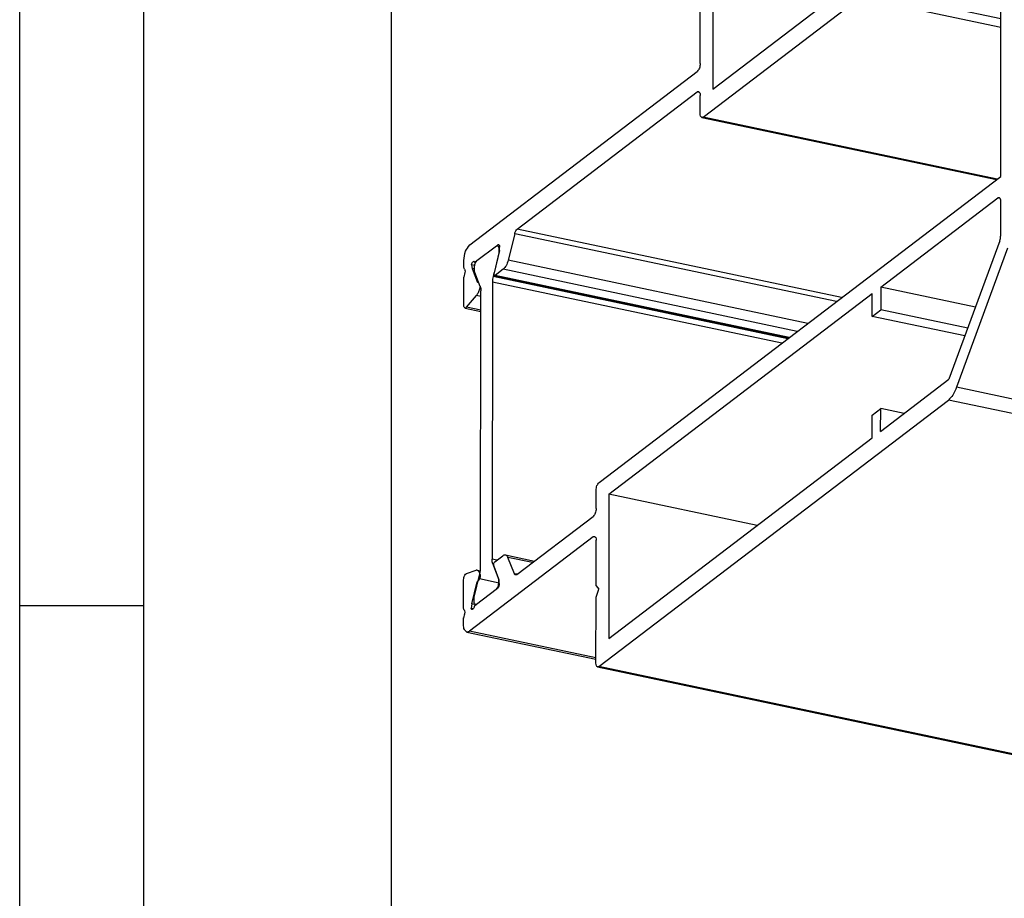
# Model space of a CAD drawing. Units: inches. Extents: x 315 to 899, y 317 to 727.
# Drawn here: x 315 to 355, y 444 to 479 of the extents above; entities that cross this region are included whole.
import ezdxf

# ---------------------------------------------------------------- set-up
doc = ezdxf.new("R2010")
doc.units = ezdxf.units.IN
doc.layers.add('1', color=7, linetype='Continuous')

# ---------------------------------------------------------------- blocks, each defined once
blk = doc.blocks.new('T3__91', base_point=(666.671, 910.882))
at = {"color": 1, "linetype": 'Continuous'}
for p, q in [((668.464, 939.792), (666.884, 938.589)), ((668.546, 939.817), (668.714, 939.782)), ((668.65, 939.238), (668.266, 937.636)), ((668.65, 939.568), (668.65, 939.238)), ((668.668, 939.234), (668.65, 939.238)), ((666.697, 937.751), (666.697, 938.08)), ((667.024, 936.881), (666.697, 937.751)), ((668.266, 937.636), (668.193, 937.336)), ((667.151, 936.543), (667.024, 936.881)), ((668.136, 936.881), (668.114, 914.534)), ((667.185, 913.826), (667.206, 936.173)), ((668.17, 914.164), (668.243, 913.977)), ((668.243, 913.977), (668.624, 912.957)), ((666.671, 911.469), (667.128, 913.371)), ((668.658, 912.949), (668.624, 912.957)), ((668.624, 912.957), (668.624, 912.627)), ((666.857, 910.915), (668.437, 912.119)), ((666.671, 911.14), (666.671, 911.469)), ((666.774, 910.89), (666.813, 910.882))]:
    blk.add_line(p, q, dxfattribs=at)
at = {"color": 124, "linetype": 'Continuous'}
for p, q in [((668.719, 939.553), (668.65, 939.568)), ((691.956, 932.322), (668.193, 937.336)), ((691.476, 931.956), (668.136, 936.881)), ((668.497, 914.453), (668.114, 914.534)), ((668.239, 914.15), (668.17, 914.164)), ((668.693, 912.612), (668.624, 912.627))]:
    blk.add_line(p, q, dxfattribs=at)
at = {"color": 1, "linetype": 'Continuous'}
for centre, start, end in [((670.093, 936.87), 166.2007, 179.65532), ((665.228, 913.838), 346.2007, 359.65532)]:
    blk.add_arc(centre, 1.957, start, end, dxfattribs=at)
for points, knots in [([(668.464, 939.792), (668.478, 939.802), (668.503, 939.819), (668.533, 939.818), (668.546, 939.817)], [0, 0, 0, 0, 0.04789453, 0.08796211, 0.08796211, 0.08796211, 0.08796211]), ([(668.546, 939.817), (668.575, 939.793), (668.651, 939.731), (668.65, 939.63), (668.65, 939.568)], [0, 0, 0, 0, 0.1082535, 0.2826627, 0.2826627, 0.2826627, 0.2826627]), ([(666.697, 938.08), (666.706, 938.185), (666.72, 938.372), (666.833, 938.522), (666.884, 938.589)], [0, 0, 0, 0, 0.3055805, 0.5513088, 0.5513088, 0.5513088, 0.5513088]), ([(667.151, 936.543), (667.167, 936.487), (667.202, 936.367), (667.205, 936.241), (667.206, 936.173)], [0, 0, 0, 0, 0.1721723, 0.3752528, 0.3752528, 0.3752528, 0.3752528]), ([(668.17, 914.164), (668.154, 914.22), (668.119, 914.34), (668.116, 914.466), (668.114, 914.534)], [0, 0, 0, 0, 0.1721723, 0.3752528, 0.3752528, 0.3752528, 0.3752528]), ([(668.624, 912.627), (668.615, 912.523), (668.601, 912.335), (668.488, 912.185), (668.437, 912.119)], [0, 0, 0, 0, 0.3055805, 0.5513088, 0.5513088, 0.5513088, 0.5513088]), ([(666.774, 910.89), (666.746, 910.914), (666.67, 910.976), (666.671, 911.077), (666.671, 911.14)], [0, 0, 0, 0, 0.1082535, 0.2826627, 0.2826627, 0.2826627, 0.2826627]), ([(666.857, 910.915), (666.843, 910.905), (666.818, 910.888), (666.788, 910.889), (666.774, 910.89)], [0, 0, 0, 0, 0.04789453, 0.08796211, 0.08796211, 0.08796211, 0.08796211])]:
    blk.add_open_spline(points, degree=3, knots=knots, dxfattribs=at)
blk = doc.blocks.new('T1__92', base_point=(665.809, 747.032))
at = {"color": 1, "linetype": 'Continuous'}
for p, q in [((709.139, 945.41), (709.161, 968.502)), ((676.737, 920.73), (709.139, 945.41)), ((699.468, 936.487), (708.905, 943.675)), ((709.137, 943.394), (709.134, 940.602)), ((709.066, 940.226), (704.967, 929.047)), ((709.697, 939.622), (705.585, 928.406)), ((677.526, 919.774), (698.771, 935.956)), ((698.769, 934.123), (698.771, 935.956)), ((699.468, 936.487), (699.466, 934.654)), ((707.104, 934.876), (699.468, 936.487)), ((698.769, 934.123), (699.466, 934.654)), ((706.25, 932.545), (698.769, 934.123)), ((706.481, 933.174), (699.466, 934.654)), ((699.457, 924.849), (704.967, 929.047)), ((676.723, 905.885), (704.927, 927.368)), ((698.761, 926.151), (699.458, 926.682)), ((699.457, 924.849), (699.458, 926.682)), ((701.341, 926.285), (699.458, 926.682)), ((698.759, 924.318), (698.761, 926.151)), ((677.515, 908.136), (698.759, 924.318)), ((676.503, 918.628), (676.504, 920.095)), ((677.526, 919.774), (677.515, 908.136)), ((689.481, 917.251), (677.526, 919.774)), ((670.111, 913.302), (676.27, 917.993)), ((676.268, 916.344), (666.274, 908.731)), ((676.497, 912.397), (676.5, 916.063)), ((668.323, 914.321), (668.984, 914.824)), ((669.19, 914.886), (671.54, 914.39)), ((669.913, 913.37), (669.381, 914.688)), ((666.037, 913.396), (666.822, 913.651)), ((666.906, 913.656), (667.17, 913.601)), ((667.061, 913.49), (667.147, 913.269)), ((668.243, 913.977), (668.23, 914.064)), ((668.693, 912.863), (668.243, 913.977)), ((665.811, 912.866), (665.821, 912.998)), ((665.813, 912.241), (665.811, 912.866)), ((666.482, 910.939), (666.9, 912.707)), ((667.091, 912.957), (666.9, 912.707)), ((666.966, 912.694), (666.9, 912.707)), ((668.658, 912.949), (668.624, 912.957)), ((668.693, 912.588), (668.693, 912.863)), ((665.811, 910.619), (665.813, 912.241)), ((666.857, 910.915), (668.437, 912.119)), ((668.437, 912.119), (668.553, 912.207)), ((676.496, 911.481), (676.729, 912.116)), ((676.497, 912.397), (676.729, 912.116)), ((676.491, 906.166), (676.496, 911.481)), ((666.482, 910.939), (666.425, 910.577)), ((666.593, 910.541), (666.425, 910.577)), ((666.8, 910.872), (666.482, 910.939)), ((666.686, 910.785), (666.857, 910.915)), ((665.81, 909.293), (665.81, 909.8)), ((666.068, 908.669), (676.491, 906.469)), ((676.62, 905.854), (1429.191, 747.039))]:
    blk.add_line(p, q, dxfattribs=at)
at = {"color": 124, "linetype": 'Continuous'}
for p, q in [((709.089, 943.636), (708.905, 943.675)), ((731.511, 922.935), (705.585, 928.406)), ((731.507, 921.759), (704.927, 927.368)), ((676.453, 916.305), (676.268, 916.344)), ((671.377, 914.266), (669.381, 914.688)), ((667.15, 913.471), (667.061, 913.49)), ((668.693, 912.619), (667.091, 912.957)), ((670.138, 913.323), (669.913, 913.37)), ((676.491, 906.575), (666.274, 908.731)), ((1429.293, 747.07), (676.723, 905.885))]:
    blk.add_line(p, q, dxfattribs=at)
at = {"color": 1, "linetype": 'Continuous'}
for centre, radius, start, end in [((708.038, 940.607), 1.096, 339.64715, 359.72533), ((666.874, 913.496), 0.163, 78.95028, 108.869), ((666.464, 909.797), 0.654, 158.21325, 179.79842)]:
    blk.add_arc(centre, radius, start, end, dxfattribs=at)
for points, knots in [([(708.905, 943.675), (708.922, 943.687), (708.953, 943.708), (708.991, 943.707), (709.008, 943.706)], [0, 0, 0, 0, 0.0598682, 0.1099526, 0.1099526, 0.1099526, 0.1099526]), ([(709.008, 943.706), (709.044, 943.676), (709.138, 943.598), (709.137, 943.472), (709.137, 943.394)], [0, 0, 0, 0, 0.1353169, 0.3533284, 0.3533284, 0.3533284, 0.3533284]), ([(705.585, 928.406), (705.499, 928.187), (705.345, 927.798), (705.055, 927.499), (704.927, 927.368)], [0, 0, 0, 0, 0.695973, 1.23931, 1.23931, 1.23931, 1.23931]), ([(676.504, 920.095), (676.515, 920.225), (676.533, 920.46), (676.674, 920.647), (676.737, 920.73)], [0, 0, 0, 0, 0.3819756, 0.689136, 0.689136, 0.689136, 0.689136]), ([(676.503, 918.628), (676.493, 918.498), (676.474, 918.263), (676.333, 918.077), (676.27, 917.993)], [0, 0, 0, 0, 0.3819756, 0.689136, 0.689136, 0.689136, 0.689136]), ([(676.268, 916.344), (676.285, 916.355), (676.317, 916.377), (676.354, 916.375), (676.371, 916.375)], [0, 0, 0, 0, 0.0598682, 0.1099526, 0.1099526, 0.1099526, 0.1099526]), ([(676.371, 916.375), (676.407, 916.345), (676.502, 916.267), (676.501, 916.14), (676.5, 916.063)], [0, 0, 0, 0, 0.1353169, 0.3533284, 0.3533284, 0.3533284, 0.3533284]), ([(668.23, 914.064), (668.234, 914.117), (668.241, 914.212), (668.298, 914.287), (668.323, 914.321)], [0, 0, 0, 0, 0.153969, 0.2781246, 0.2781246, 0.2781246, 0.2781246]), ([(668.984, 914.824), (669.018, 914.848), (669.08, 914.891), (669.156, 914.888), (669.19, 914.886)], [0, 0, 0, 0, 0.1197363, 0.2199053, 0.2199053, 0.2199053, 0.2199053]), ([(669.19, 914.886), (669.229, 914.869), (669.318, 914.828), (669.358, 914.738), (669.381, 914.688)], [0, 0, 0, 0, 0.1249705, 0.283931, 0.283931, 0.283931, 0.283931]), ([(666.906, 913.656), (666.938, 913.641), (667.011, 913.607), (667.043, 913.532), (667.061, 913.49)], [0, 0, 0, 0, 0.1029753, 0.2351434, 0.2351434, 0.2351434, 0.2351434]), ([(665.821, 912.998), (665.839, 913.091), (665.87, 913.249), (665.988, 913.353), (666.037, 913.396)], [0, 0, 0, 0, 0.2754507, 0.4635262, 0.4635262, 0.4635262, 0.4635262]), ([(667.147, 913.269), (667.154, 913.215), (667.168, 913.106), (667.117, 913.007), (667.091, 912.957)], [0, 0, 0, 0, 0.1571382, 0.3235744, 0.3235744, 0.3235744, 0.3235744]), ([(670.008, 913.271), (669.989, 913.28), (669.944, 913.3), (669.924, 913.345), (669.913, 913.37)], [0, 0, 0, 0, 0.0624852, 0.1419655, 0.1419655, 0.1419655, 0.1419655]), ([(670.111, 913.302), (670.094, 913.29), (670.063, 913.269), (670.025, 913.27), (670.008, 913.271)], [0, 0, 0, 0, 0.0598682, 0.1099526, 0.1099526, 0.1099526, 0.1099526]), ([(668.693, 912.588), (668.687, 912.51), (668.676, 912.369), (668.591, 912.257), (668.553, 912.207)], [0, 0, 0, 0, 0.2291854, 0.4134816, 0.4134816, 0.4134816, 0.4134816]), ([(665.858, 910.45), (665.844, 910.472), (665.813, 910.523), (665.812, 910.584), (665.811, 910.619)], [0, 0, 0, 0, 0.0748178, 0.1784932, 0.1784932, 0.1784932, 0.1784932]), ([(665.858, 910.45), (665.879, 910.394), (665.929, 910.259), (665.883, 910.121), (665.857, 910.04)], [0, 0, 0, 0, 0.1757203, 0.4204868, 0.4204868, 0.4204868, 0.4204868]), ([(666.493, 910.483), (666.478, 910.491), (666.441, 910.512), (666.431, 910.553), (666.425, 910.577)], [0, 0, 0, 0, 0.0502543, 0.1204457, 0.1204457, 0.1204457, 0.1204457]), ([(666.686, 910.785), (666.672, 910.701), (666.649, 910.568), (666.535, 910.506), (666.493, 910.483)], [0, 0, 0, 0, 0.2366877, 0.3755587, 0.3755587, 0.3755587, 0.3755587]), ([(666.068, 908.669), (665.996, 908.729), (665.807, 908.885), (665.809, 909.137), (665.81, 909.293)], [0, 0, 0, 0, 0.2706339, 0.7066567, 0.7066567, 0.7066567, 0.7066567]), ([(666.274, 908.731), (666.24, 908.707), (666.178, 908.665), (666.102, 908.667), (666.068, 908.669)], [0, 0, 0, 0, 0.1197363, 0.2199053, 0.2199053, 0.2199053, 0.2199053]), ([(676.62, 905.854), (676.584, 905.884), (676.49, 905.962), (676.49, 906.088), (676.491, 906.166)], [0, 0, 0, 0, 0.1353169, 0.3533284, 0.3533284, 0.3533284, 0.3533284]), ([(676.723, 905.885), (676.706, 905.873), (676.675, 905.852), (676.637, 905.853), (676.62, 905.854)], [0, 0, 0, 0, 0.0598682, 0.1099526, 0.1099526, 0.1099526, 0.1099526])]:
    blk.add_open_spline(points, degree=3, knots=knots, dxfattribs=at)
blk = doc.blocks.new('T2__93', base_point=(665.832, 932.39))
at = {"color": 1, "linetype": 'Continuous'}
for p, q in [((692.533, 986.053), (694.129, 987.269)), ((694.125, 983.237), (694.129, 987.269)), ((695.091, 987.066), (694.129, 987.269)), ((692.129, 984.372), (692.533, 986.053)), ((697.612, 985.893), (697.841, 986.068)), ((697.841, 986.068), (698.262, 986.389)), ((698.365, 986.42), (705.031, 985.013)), ((698.49, 981.617), (698.494, 986.108)), ((692.129, 984.372), (693.43, 985.364)), ((693.427, 982.156), (693.43, 985.364)), ((697.379, 985.258), (697.378, 984.8)), ((697.843, 985.154), (697.378, 984.8)), ((697.841, 983.229), (697.843, 985.154)), ((693.429, 984.098), (692.129, 984.372)), ((695.209, 984.063), (695.752, 984.477)), ((695.855, 984.508), (695.984, 984.48)), ((695.984, 984.196), (695.984, 983.737)), ((697.405, 984.794), (697.378, 984.8)), ((694.125, 983.237), (695.209, 984.063)), ((695.519, 983.383), (695.517, 981.459)), ((695.519, 983.383), (695.984, 983.737)), ((695.67, 983.351), (695.519, 983.383)), ((685.757, 976.314), (693.427, 982.156)), ((695.981, 980.897), (697.375, 981.959)), ((684.924, 980.258), (686.149, 981.191)), ((694.588, 981.209), (685.941, 974.623)), ((690.856, 980.198), (686.149, 981.191)), ((686.149, 981.191), (686.55, 980.123)), ((694.586, 979.834), (694.588, 981.209)), ((698.257, 980.982), (698.025, 980.805)), ((684.912, 967.429), (684.924, 980.258)), ((698.024, 980.117), (698.025, 980.805)), ((699.137, 980.57), (698.025, 980.805)), ((699.101, 980.542), (698.324, 979.95)), ((699.101, 980.542), (699.419, 980.79)), ((699.6, 980.483), (699.424, 978.802)), ((699.482, 980.817), (699.501, 980.815)), ((699.501, 980.815), (700.045, 980.701)), ((685.76, 979.521), (685.757, 976.314)), ((685.76, 979.521), (686.55, 980.123)), ((689.055, 978.826), (685.76, 979.521)), ((689.845, 979.428), (686.55, 980.123)), ((697.188, 979.985), (695.514, 978.71)), ((697.169, 961.016), (697.188, 979.985)), ((695.103, 978.586), (697.186, 978.146)), ((698.022, 977.996), (698.007, 977.997)), ((698.018, 978.507), (698.179, 978.518)), ((698.49, 978.408), (698.018, 978.507)), ((698.022, 977.996), (698.022, 977.659)), ((698.085, 977.983), (698.022, 977.996)), ((698.915, 978.257), (698.179, 978.518)), ((698.022, 977.659), (698.019, 974.544)), ((698.297, 974.237), (699.037, 975.689)), ((699.129, 975.767), (709.166, 973.649)), ((699.181, 975.642), (699.18, 974.339)), ((685.939, 972.79), (685.941, 974.623)), ((697.18, 972.251), (685.941, 974.623)), ((698.019, 974.544), (698.018, 974.299)), ((698.157, 974.13), (698.297, 974.237)), ((685.939, 972.79), (686.869, 973.498)), ((686.869, 973.498), (686.868, 972.124)), ((697.179, 971.322), (686.869, 973.498)), ((698.956, 973.387), (698.127, 971.76)), ((685.938, 971.416), (686.868, 972.124)), ((697.178, 969.948), (686.868, 972.124)), ((685.938, 971.416), (685.919, 952.447)), ((697.177, 969.044), (685.938, 971.416)), ((698.015, 971.284), (698.005, 960.462)), ((684.911, 966.513), (685.144, 967.148)), ((685.144, 967.148), (684.912, 967.429)), ((684.899, 954.509), (684.911, 966.513)), ((685.919, 952.447), (697.169, 961.016)), ((685.127, 950.196), (697.772, 959.827)), ((666.304, 939.887), (684.666, 953.873)), ((670.138, 941.159), (684.665, 952.224)), ((684.895, 950.477), (684.897, 951.943)), ((685.025, 950.165), (708.795, 945.148)), ((669.94, 940.788), (669.404, 938.658)), ((668.464, 939.792), (666.884, 938.589)), ((668.58, 939.881), (668.464, 939.792)), ((668.719, 939.437), (668.719, 939.712)), ((668.719, 939.437), (668.266, 937.636)), ((665.838, 938.11), (665.838, 938.616)), ((666.709, 938.214), (666.452, 938.269)), ((666.452, 938.269), (666.509, 937.994)), ((666.884, 938.589), (666.713, 938.459)), ((666.779, 938.445), (666.713, 938.459)), ((666.697, 937.954), (666.509, 937.994)), ((666.509, 937.994), (666.924, 936.86)), ((668.253, 937.528), (668.266, 937.636)), ((668.304, 937.4), (692.046, 932.39)), ((669.007, 937.917), (668.346, 937.413)), ((665.836, 935.669), (665.837, 937.29)), ((667.024, 936.881), (666.924, 936.86)), ((667.143, 936.564), (667.084, 936.321)), ((666.057, 934.854), (666.843, 935.795)), ((665.832, 935.039), (665.836, 935.669)), ((665.842, 934.923), (665.832, 935.039)), ((665.935, 934.789), (667.205, 934.521))]:
    blk.add_line(p, q, dxfattribs=at)
at = {"color": 124, "linetype": 'Continuous'}
for p, q in [((704.738, 984.79), (698.494, 986.108)), ((696.458, 981.26), (695.517, 981.459)), ((699.366, 980.748), (698.257, 980.982)), ((700.172, 981.262), (698.49, 981.617)), ((699.987, 980.401), (699.6, 980.483)), ((698.272, 979.89), (698.001, 979.947)), ((698.43, 980.031), (698.024, 980.117)), ((697.186, 978.357), (695.514, 978.71)), ((699.668, 978.751), (699.424, 978.802)), ((709.166, 973.535), (699.181, 975.642)), ((698.297, 974.237), (698.018, 974.299)), ((709.165, 972.232), (699.18, 974.339)), ((709.164, 971.233), (698.956, 973.387)), ((708.705, 969.528), (698.127, 971.76)), ((708.197, 969.136), (698.015, 971.284)), ((709.151, 958.11), (698.005, 960.462)), ((709.151, 957.426), (697.772, 959.827)), ((684.849, 952.185), (684.665, 952.224)), ((708.849, 945.19), (685.127, 950.196)), ((695.884, 935.314), (669.94, 940.788)), ((696.308, 935.637), (670.138, 941.159)), ((668.691, 939.858), (668.58, 939.881)), ((693.577, 933.556), (669.404, 938.658)), ((692.068, 932.407), (668.346, 937.413)), ((692.729, 932.91), (669.007, 937.917)), ((667.206, 935.719), (666.843, 935.795)), ((667.202, 936.297), (667.084, 936.321)), ((667.205, 934.611), (666.057, 934.854))]:
    blk.add_line(p, q, dxfattribs=at)
at = {"color": 1, "linetype": 'Continuous'}
for centre, radius, start, end in [((699.496, 980.7), 0.118, 96.73926, 130.46121), ((697.367, 980.121), 0.657, 344.65973, 359.64065), ((699.198, 975.617), 0.176, 129.05739, 155.82445), ((699.122, 975.716), 0.0521, 82.30458, 132.80458), ((698.106, 974.188), 0.077, 262.06351, 311.54792), ((697.082, 974.33), 2.098, 333.31633, 0.26124), ((699.064, 971.289), 1.049, 153.31633, 180.26124), ((668.631, 939.823), 0.077, 82.06351, 131.54792), ((666.491, 937.288), 0.654, 158.21325, 179.79842), ((668.312, 937.451), 0.0513, 262.06351, 311.54792)]:
    blk.add_arc(centre, radius, start, end, dxfattribs=at)
for points, knots in [([(697.379, 985.258), (697.389, 985.388), (697.407, 985.623), (697.549, 985.81), (697.612, 985.893)], [0, 0, 0, 0, 0.3819756, 0.689136, 0.689136, 0.689136, 0.689136]), ([(698.262, 986.389), (698.279, 986.4), (698.31, 986.422), (698.348, 986.42), (698.365, 986.42)], [0, 0, 0, 0, 0.0598682, 0.1099526, 0.1099526, 0.1099526, 0.1099526]), ([(698.365, 986.42), (698.401, 986.39), (698.496, 986.311), (698.495, 986.185), (698.494, 986.108)], [0, 0, 0, 0, 0.1353169, 0.3533284, 0.3533284, 0.3533284, 0.3533284]), ([(695.752, 984.477), (695.769, 984.488), (695.8, 984.51), (695.838, 984.508), (695.855, 984.508)], [0, 0, 0, 0, 0.0598682, 0.1099526, 0.1099526, 0.1099526, 0.1099526]), ([(695.855, 984.508), (695.891, 984.478), (695.985, 984.399), (695.984, 984.273), (695.984, 984.196)], [0, 0, 0, 0, 0.1353169, 0.3533284, 0.3533284, 0.3533284, 0.3533284]), ([(697.841, 983.229), (697.821, 982.969), (697.784, 982.499), (697.501, 982.125), (697.375, 981.959)], [0, 0, 0, 0, 0.763951, 1.378272, 1.378272, 1.378272, 1.378272]), ([(695.775, 980.835), (695.703, 980.894), (695.514, 981.051), (695.516, 981.303), (695.517, 981.459)], [0, 0, 0, 0, 0.2706339, 0.7066567, 0.7066567, 0.7066567, 0.7066567]), ([(698.49, 981.617), (698.48, 981.487), (698.461, 981.252), (698.32, 981.066), (698.257, 980.982)], [0, 0, 0, 0, 0.3819756, 0.689136, 0.689136, 0.689136, 0.689136]), ([(695.981, 980.897), (695.947, 980.873), (695.885, 980.83), (695.809, 980.833), (695.775, 980.835)], [0, 0, 0, 0, 0.1197363, 0.2199053, 0.2199053, 0.2199053, 0.2199053]), ([(699.501, 980.815), (699.534, 980.782), (699.623, 980.693), (699.609, 980.564), (699.6, 980.483)], [0, 0, 0, 0, 0.1353814, 0.363029, 0.363029, 0.363029, 0.363029]), ([(695.103, 978.586), (694.959, 978.706), (694.581, 979.019), (694.584, 979.523), (694.586, 979.834)], [0, 0, 0, 0, 0.541268, 1.413313, 1.413313, 1.413313, 1.413313]), ([(698.055, 979.59), (698.025, 979.629), (697.946, 979.733), (697.979, 979.864), (698.001, 979.947)], [0, 0, 0, 0, 0.1398536, 0.3781018, 0.3781018, 0.3781018, 0.3781018]), ([(698.22, 979.78), (698.202, 979.724), (698.172, 979.634), (698.087, 979.602), (698.055, 979.59)], [0, 0, 0, 0, 0.1649217, 0.2634342, 0.2634342, 0.2634342, 0.2634342]), ([(698.22, 979.78), (698.234, 979.816), (698.257, 979.88), (698.304, 979.929), (698.324, 979.95)], [0, 0, 0, 0, 0.1136976, 0.2018806, 0.2018806, 0.2018806, 0.2018806]), ([(695.514, 978.71), (695.446, 978.663), (695.322, 978.577), (695.171, 978.583), (695.103, 978.586)], [0, 0, 0, 0, 0.2394727, 0.4398106, 0.4398106, 0.4398106, 0.4398106]), ([(699.424, 978.802), (699.408, 978.694), (699.377, 978.484), (699.291, 978.291), (699.249, 978.196)], [0, 0, 0, 0, 0.3256614, 0.6330655, 0.6330655, 0.6330655, 0.6330655]), ([(698.007, 977.997), (697.984, 978.016), (697.926, 978.066), (697.927, 978.21), (697.945, 978.362), (697.994, 978.46), (698.018, 978.507)], [0, 0, 0, 0, 0.084939, 0.2232129, 0.3927966, 0.5498084, 0.5498084, 0.5498084, 0.5498084]), ([(699.129, 975.767), (699.144, 975.755), (699.181, 975.724), (699.181, 975.674), (699.181, 975.642)], [0, 0, 0, 0, 0.0541268, 0.1413313, 0.1413313, 0.1413313, 0.1413313]), ([(698.096, 974.112), (698.074, 974.13), (698.018, 974.177), (698.018, 974.252), (698.018, 974.299)], [0, 0, 0, 0, 0.0811902, 0.211997, 0.211997, 0.211997, 0.211997]), ([(698.005, 960.462), (697.995, 960.332), (697.976, 960.097), (697.835, 959.91), (697.772, 959.827)], [0, 0, 0, 0, 0.3819756, 0.689136, 0.689136, 0.689136, 0.689136]), ([(684.899, 954.509), (684.889, 954.379), (684.871, 954.144), (684.729, 953.957), (684.666, 953.873)], [0, 0, 0, 0, 0.3819756, 0.689136, 0.689136, 0.689136, 0.689136]), ([(684.665, 952.224), (684.682, 952.236), (684.713, 952.257), (684.751, 952.256), (684.768, 952.255)], [0, 0, 0, 0, 0.0598682, 0.1099526, 0.1099526, 0.1099526, 0.1099526]), ([(684.768, 952.255), (684.804, 952.225), (684.898, 952.147), (684.897, 952.021), (684.897, 951.943)], [0, 0, 0, 0, 0.1353169, 0.3533284, 0.3533284, 0.3533284, 0.3533284]), ([(685.025, 950.165), (684.989, 950.195), (684.894, 950.273), (684.895, 950.399), (684.895, 950.477)], [0, 0, 0, 0, 0.1353169, 0.3533284, 0.3533284, 0.3533284, 0.3533284]), ([(685.127, 950.196), (685.11, 950.184), (685.079, 950.163), (685.042, 950.164), (685.025, 950.165)], [0, 0, 0, 0, 0.0598682, 0.1099526, 0.1099526, 0.1099526, 0.1099526]), ([(669.94, 940.788), (669.962, 940.867), (670.001, 941.006), (670.097, 941.113), (670.138, 941.159)], [0, 0, 0, 0, 0.240748, 0.4252823, 0.4252823, 0.4252823, 0.4252823]), ([(665.838, 938.616), (665.859, 938.877), (665.896, 939.347), (666.178, 939.72), (666.304, 939.887)], [0, 0, 0, 0, 0.763951, 1.378272, 1.378272, 1.378272, 1.378272]), ([(668.642, 939.899), (668.664, 939.881), (668.72, 939.835), (668.72, 939.759), (668.719, 939.712)], [0, 0, 0, 0, 0.0811902, 0.211997, 0.211997, 0.211997, 0.211997]), ([(665.884, 937.941), (665.871, 937.962), (665.84, 938.014), (665.839, 938.075), (665.838, 938.11)], [0, 0, 0, 0, 0.0748178, 0.1784932, 0.1784932, 0.1784932, 0.1784932]), ([(666.452, 938.269), (666.467, 938.35), (666.49, 938.479), (666.602, 938.538), (666.643, 938.56)], [0, 0, 0, 0, 0.2304523, 0.3654582, 0.3654582, 0.3654582, 0.3654582]), ([(666.643, 938.56), (666.659, 938.551), (666.697, 938.529), (666.707, 938.484), (666.713, 938.459)], [0, 0, 0, 0, 0.0529519, 0.1281875, 0.1281875, 0.1281875, 0.1281875]), ([(669.404, 938.658), (669.359, 938.501), (669.281, 938.223), (669.09, 938.009), (669.007, 937.917)], [0, 0, 0, 0, 0.4814961, 0.8505645, 0.8505645, 0.8505645, 0.8505645]), ([(665.884, 937.941), (665.905, 937.884), (665.955, 937.75), (665.91, 937.611), (665.884, 937.531)], [0, 0, 0, 0, 0.1757203, 0.4204868, 0.4204868, 0.4204868, 0.4204868]), ([(668.304, 937.4), (668.29, 937.413), (668.252, 937.445), (668.252, 937.496), (668.253, 937.528)], [0, 0, 0, 0, 0.0549494, 0.1437945, 0.1437945, 0.1437945, 0.1437945]), ([(667.084, 936.321), (667.055, 936.219), (667.003, 936.031), (666.893, 935.869), (666.843, 935.795)], [0, 0, 0, 0, 0.3155405, 0.5820147, 0.5820147, 0.5820147, 0.5820147]), ([(665.935, 934.789), (665.914, 934.802), (665.864, 934.831), (665.85, 934.889), (665.842, 934.923)], [0, 0, 0, 0, 0.0700498, 0.1693237, 0.1693237, 0.1693237, 0.1693237]), ([(666.057, 934.854), (666.038, 934.832), (666.005, 934.794), (665.956, 934.791), (665.935, 934.789)], [0, 0, 0, 0, 0.0824034, 0.1432809, 0.1432809, 0.1432809, 0.1432809])]:
    blk.add_open_spline(points, degree=3, knots=knots, dxfattribs=at)
blk = doc.blocks.new('49999-ako-001_B2__94', base_point=(665.809, 747.032))
for name, p in [('T1__92', (665.809, 747.032)), ('T2__93', (665.832, 932.39)), ('T3__91', (666.671, 910.882))]:
    blk.add_blockref(name, p)
blk = doc.blocks.new('45166-EP-008__95', base_point=(665.809, 747.032))
blk.add_blockref('49999-ako-001_B2__94', (665.809, 747.032))
blk = doc.blocks.new('Allg5', base_point=(1013.598, 910.016))
blk.add_blockref('45166-EP-008__95', (665.809, 747.032))
blk = doc.blocks.new('a2kl', base_point=(489, 317.385))
at = {"color": 3, "linetype": 'Continuous'}
for p, q in [((320, 722.385), (320, 338.385)), ((330, 338.885), (330, 609.385)), ((320, 455.385), (315, 455.385))]:
    blk.add_line(p, q, dxfattribs=at)
at = {"color": 2, "linetype": 'Continuous'}
blk.add_line((315, 317.385), (315, 609.385), dxfattribs=at)
blk = doc.blocks.new('rahmen', base_point=(315, 317.385))
at = {"layer": '1'}
blk.add_blockref('a2kl', (489, 317.385), dxfattribs=at)

msp = doc.modelspace()

# ---------------------------------------------------------------- block references
msp.add_blockref('rahmen', (315, 317.385))
at = {"xscale": 0.5, "yscale": 0.5, "zscale": 0.5}
msp.add_blockref('Allg5', (506.799, 455.008), dxfattribs=at)

doc.saveas('drawing.dxf')
